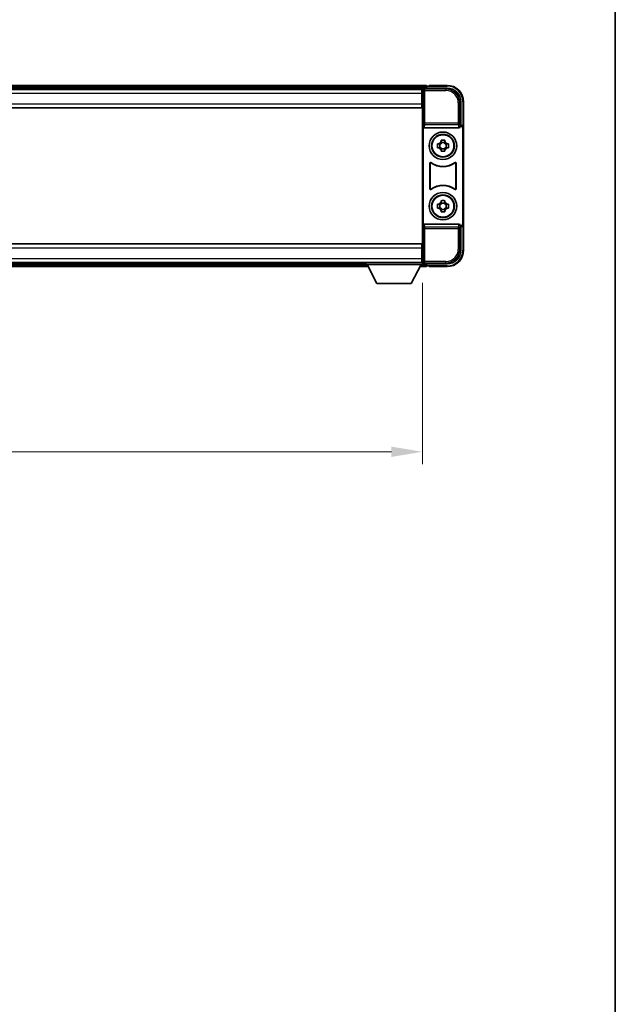
# Model space of a CAD drawing. Units: millimetres. Extents: x 5 to 10241, y 68 to 1332.
# Drawn here: x 2730 to 2947, y 426 to 785 of the extents above; entities that cross this region are included whole.
import ezdxf

# ---------------------------------------------------------------- set-up
doc = ezdxf.new("R2010")
doc.units = ezdxf.units.MM
for name, color, linetype, lineweight in [('Border (ISO)', 7, 'Continuous', 35), ('Dimension (ISO)', 7, 'Continuous', 18), ('Dimension (ISO) @ 1', 7, 'Continuous', 18), ('Visible (ISO)', 7, 'Continuous', 35), ('Visible Narrow (ISO)', 7, 'Continuous', 25)]:
    doc.layers.add(name, color=color, linetype=linetype, lineweight=lineweight)
doc.styles.add('Note Text (TK)', font='MS PGothic.ttf')
doc.dimstyles.new('Default - Method 1b (TK)', dxfattribs={"dimscale": 3, "dimtxt": 2.5, "dimasz": 2.5, "dimexe": 1, "dimexo": 1.5, "dimgap": 1, "dimtad": 1, "dimtoh": 1, "dimrnd": 1e-08, "dimdsep": 46, "dimtxsty": 'Note Text (TK)', "dimcen": 0.09, "dimdle": 5, "dimclrd": 100, "dimclre": 100, "dimclrt": 7, "dimadec": 1, "dimazin": 1, "dimtfac": 1, "dimtmove": 0, "dimatfit": 3, "dimfxl": 0, "dimtolj": 1, "dimlwd": -1, "dimlwe": -1, "dimarcsym": 0})

# ---------------------------------------------------------------- blocks, each defined once
blk = doc.blocks.new('図面枠 tk図枠')
at = {"layer": 'Border (ISO)'}
blk.add_line((405.5, 289), (405.5, 8), dxfattribs=at)
blk = doc.blocks.new('*D97')
at = {"layer": 'Defpoints', "color": 0, "transparency": 16777216}
for p in [(2536.98, 695.43), (2876.98, 695.43), (2876.98, 627.23)]:
    blk.add_point(p, dxfattribs=at)
at = {"layer": 'Dimension (ISO)', "color": 100, "transparency": 16777216}
for p, q in [((2536.98, 688.68), (2536.98, 622.73)), ((2876.98, 688.68), (2876.98, 622.73)), ((2548.23, 627.23), (2865.73, 627.23))]:
    blk.add_line(p, q, dxfattribs=at)
for points in [[(2548.23, 629.11), (2548.23, 625.36), (2536.98, 627.23)], [(2865.73, 629.11), (2865.73, 625.36), (2876.98, 627.23)]]:
    blk.add_solid(points, dxfattribs=at)
at = {"layer": 'Dimension (ISO)', "color": 7, "transparency": 16777216, "insert": (2695.41, 637.36), "char_height": 11.25, "attachment_point": 4, "style": 'Note Text (TK)'}
blk.add_mtext('\\A1;340', dxfattribs=at)

msp = doc.modelspace()

# ---------------------------------------------------------------- linework, layer by layer
at = {"layer": 'Visible (ISO)'}
for p, q in [((2878.4843, 760.6284), (2535.4843, 760.6284)), ((2878.4843, 760.6284), (2878.4843, 760.3284)), ((2878.4843, 759.8784), (2878.4843, 760.3284)), ((2878.4843, 759.6284), (2878.4843, 760.0784)), ((2879.4843, 760.3284), (2878.7343, 760.3284)), ((2879.4843, 760.3784), (2879.4843, 760.6284)), ((2885.9843, 760.6284), (2879.4843, 760.6284)), ((2879.4843, 760.3784), (2879.4843, 760.3284)), ((2877.0511, 759.3784), (2536.9175, 759.3784)), ((2876.7343, 759.1284), (2537.2343, 759.1284)), ((2876.9843, 759.1284), (2876.7343, 759.1284)), ((2876.7343, 759.1284), (2876.7343, 757.6284)), ((2876.7343, 758.1284), (2876.9843, 758.1284)), ((2876.7343, 753.8784), (2876.7343, 757.6284)), ((2876.9843, 753.5411), (2876.9843, 759.1288)), ((2877.484, 759.6284), (2885.9873, 759.6284)), ((2876.9843, 755.5284), (2876.7343, 755.5284)), ((2876.7343, 753.8784), (2876.7343, 752.3784)), ((2876.9843, 701.7158), (2876.9843, 753.5411)), ((2890.9843, 754.6315), (2890.9843, 746.1284)), ((2891.9843, 745.1291), (2891.9843, 754.6284)), ((2876.7343, 752.3784), (2537.2343, 752.3784)), ((2877.2462, 745.6401), (2877.2462, 709.6168)), ((2890.9843, 746.1284), (2890.7224, 745.8665)), ((2890.7224, 745.8665), (2890.723, 745.8665)), ((2890.7224, 745.6401), (2890.7224, 745.8665)), ((2890.9843, 746.1284), (2890.9849, 746.1284)), ((2877.7421, 745.1284), (2890.2264, 745.1284)), ((2891.7224, 744.8672), (2891.7224, 710.3897)), ((2891.9843, 745.1291), (2891.9843, 710.1278)), ((2882.4736, 739.3451), (2883.0925, 739.3451)), ((2883.3275, 739.3451), (2883.3275, 737.9118)), ((2883.7676, 740.0202), (2883.7676, 740.6391)), ((2885.2009, 739.7852), (2883.7676, 739.7852)), ((2885.2009, 740.6391), (2885.2009, 740.0202)), ((2885.641, 739.3451), (2885.641, 737.9118)), ((2885.8761, 739.3451), (2886.4949, 739.3451)), ((2883.0925, 737.9118), (2882.4736, 737.9118)), ((2883.7676, 737.4717), (2885.2009, 737.4717)), ((2883.7676, 736.6178), (2883.7676, 737.2367)), ((2885.2009, 737.2367), (2885.2009, 736.6178)), ((2886.4949, 737.9118), (2885.8761, 737.9118)), ((2879.7462, 722.849), (2879.7462, 732.4079)), ((2879.8335, 732.2385), (2879.8335, 723.0184)), ((2889.1351, 723.0184), (2889.1351, 732.2385)), ((2889.2224, 732.4079), (2889.2224, 722.849)), ((2882.4736, 717.3451), (2883.0925, 717.3451)), ((2883.3275, 717.3451), (2883.3275, 715.9118)), ((2883.7676, 718.0202), (2883.7676, 718.6391)), ((2885.2009, 717.7852), (2883.7676, 717.7852)), ((2885.2009, 718.6391), (2885.2009, 718.0202)), ((2885.641, 717.3451), (2885.641, 715.9118)), ((2885.8761, 717.3451), (2886.4949, 717.3451)), ((2883.0925, 715.9118), (2882.4736, 715.9118)), ((2883.7676, 715.4717), (2885.2009, 715.4717)), ((2883.7676, 714.6178), (2883.7676, 715.2367)), ((2885.2009, 715.2367), (2885.2009, 714.6178)), ((2886.4949, 715.9118), (2885.8761, 715.9118)), ((2890.2264, 710.1284), (2877.7421, 710.1284)), ((2891.9843, 700.6284), (2891.9843, 710.1278)), ((2890.7224, 709.3904), (2890.7224, 709.6168)), ((2890.723, 709.3904), (2890.7224, 709.3904)), ((2890.9843, 709.1284), (2890.7224, 709.3904)), ((2890.9849, 709.1284), (2890.9843, 709.1284)), ((2890.9843, 709.1284), (2890.9843, 700.6254)), ((2537.2343, 702.8784), (2876.7343, 702.8784)), ((2876.7343, 702.8784), (2876.7343, 701.3784)), ((2876.7343, 697.6284), (2876.7343, 701.3784)), ((2876.7343, 699.7284), (2876.9843, 699.7284)), ((2876.9843, 696.1281), (2876.9843, 701.7158)), ((2537.2343, 696.1284), (2876.7343, 696.1284)), ((2557.5843, 695.8784), (2856.3843, 695.8784)), ((2856.3843, 696.1284), (2856.3843, 695.4284)), ((2856.3843, 696.1284), (2876.9843, 696.1284)), ((2856.3843, 695.4284), (2876.9843, 695.4284)), ((2860.4343, 688.5284), (2856.8843, 695.4284)), ((2872.9343, 688.5284), (2876.4843, 695.4284)), ((2876.7343, 697.6284), (2876.7343, 696.1284)), ((2876.9843, 697.1284), (2876.7343, 697.1284)), ((2876.7343, 696.1284), (2876.9843, 696.1284)), ((2876.9843, 696.1284), (2876.9843, 695.4284)), ((2876.9843, 695.8784), (2877.0511, 695.8784)), ((2885.9873, 695.6284), (2877.484, 695.6284)), ((2878.4843, 695.1784), (2878.4843, 695.6284)), ((2878.4843, 694.9284), (2878.4843, 695.3784)), ((2556.6727, 694.6284), (2857.2959, 694.6284)), ((2876.0727, 694.6284), (2878.4843, 694.6284)), ((2878.4843, 694.9284), (2878.4843, 694.6284)), ((2878.7343, 694.9284), (2879.4843, 694.9284)), ((2879.4843, 694.9284), (2879.4843, 694.8784)), ((2879.4843, 694.6284), (2879.4843, 694.8784)), ((2879.4843, 694.6284), (2885.9843, 694.6284)), ((2860.4343, 688.5284), (2872.9343, 688.5284))]:
    msp.add_line(p, q, dxfattribs=at)
for centre, radius in [((2884.4843, 738.6284), 5), ((2884.4843, 738.6284), 4.15), ((2884.4843, 738.6284), 4.0013), ((2884.4843, 716.6284), 5), ((2884.4843, 716.6284), 4.15), ((2884.4843, 716.6284), 4.0013)]:
    msp.add_circle(centre, radius, dxfattribs=at)
for centre, radius, start, end in [((2878.7343, 760.0784), 0.25, 90, 180), ((2885.9843, 754.6284), 6, 0, 90), ((2884.4843, 738.6284), 1.5655, 117.245031, 152.754969), ((2884.4843, 738.6284), 1.5655, 27.245031, 62.754969), ((2884.4843, 738.6284), 1.5655, 207.245031, 242.754969), ((2884.4843, 738.6284), 1.5655, 297.245031, 332.754969), ((2884.4843, 738.6284), 7.5, 233.887744, 306.112256), ((2884.4843, 738.6284), 7.5873, 235.141173, 304.858827), ((2884.4843, 716.6284), 7.5, 53.887744, 126.112256), ((2884.4843, 716.6284), 7.5873, 55.141173, 124.858827), ((2884.4843, 716.6284), 1.5655, 117.245031, 152.754969), ((2884.4843, 716.6284), 1.5655, 27.245031, 62.754969), ((2884.4843, 716.6284), 1.5655, 207.245031, 242.754969), ((2884.4843, 716.6284), 1.5655, 297.245031, 332.754969), ((2885.9843, 700.6284), 6, 270, 0), ((2878.7343, 695.1784), 0.25, 180, 270)]:
    msp.add_arc(centre, radius, start, end, dxfattribs=at)
for centre, major_axis, ratio, start_param, end_param in [((2877.4846, 759.1281), (-0.354, 0.354), 0.99878277, 5.49839613, 7.06797448), ((2885.9812, 754.6254), (3.5398, 3.5398), 0.99878277, 5.49839613, 7.06797448), ((2877.7465, 745.6446), (-0.0697, -0.5117), 0.96815944, 4.8522561, 6.41439087), ((2890.2221, 745.6446), (0.0697, -0.5117), 0.96815944, 6.15197975, 7.71411451), ((2890.7218, 744.8659), (0.708, 0.708), 0.99878277, 5.49839613, 7.06797448), ((2890.9837, 745.1278), (0.708, 0.708), 0.99878277, 5.49839613, 7.06797448), ((2877.7465, 709.6123), (-0.0697, 0.5117), 0.96815944, 6.15197975, 7.71411451), ((2890.2221, 709.6123), (0.0697, 0.5117), 0.96815944, 4.8522561, 6.41439087), ((2890.7218, 710.391), (0.708, -0.708), 0.99878277, 5.49839613, 7.06797448), ((2890.9837, 710.1291), (0.708, -0.708), 0.99878277, 5.49839613, 7.06797448), ((2885.9812, 700.6315), (3.5398, -3.5398), 0.99878277, 5.49839613, 7.06797448), ((2877.4846, 696.1288), (-0.354, -0.354), 0.99878277, 5.49839613, 7.06797448)]:
    msp.add_ellipse(centre, major_axis=major_axis, ratio=ratio, start_param=start_param, end_param=end_param, dxfattribs=at)
for points, knots in [([(2882.4736, 737.9118), (2882.4663, 738.1586), (2882.4629, 738.4021), (2882.4629, 738.8548), (2882.4663, 739.0983), (2882.4736, 739.3451)], [4.331071921, 4.331071921, 4.331071921, 4.331071921, 4.398975087, 4.398975087, 4.466878254, 4.466878254, 4.466878254, 4.466878254]), ([(2883.7676, 740.6391), (2884.0144, 740.6464), (2884.2579, 740.6498), (2884.7106, 740.6498), (2884.9541, 740.6464), (2885.2009, 740.6391)], [4.331071921, 4.331071921, 4.331071921, 4.331071921, 4.398975087, 4.398975087, 4.466878254, 4.466878254, 4.466878254, 4.466878254]), ([(2886.4949, 739.3451), (2886.5023, 739.0983), (2886.5057, 738.8548), (2886.5057, 738.4021), (2886.5023, 738.1586), (2886.4949, 737.9118)], [4.331071921, 4.331071921, 4.331071921, 4.331071921, 4.398975087, 4.398975087, 4.466878254, 4.466878254, 4.466878254, 4.466878254]), ([(2885.2009, 736.6178), (2884.9541, 736.6105), (2884.7106, 736.6071), (2884.2579, 736.6071), (2884.0144, 736.6105), (2883.7676, 736.6178)], [4.331071921, 4.331071921, 4.331071921, 4.331071921, 4.398975087, 4.398975087, 4.466878254, 4.466878254, 4.466878254, 4.466878254]), ([(2880.064, 732.5695), (2880.0429, 732.5848), (2880.0191, 732.5959), (2879.9685, 732.6084), (2879.9422, 732.6096), (2879.8907, 732.6019), (2879.866, 732.593), (2879.8213, 732.5663), (2879.8018, 732.5487), (2879.7733, 732.5107), (2879.7632, 732.4916), (2879.7496, 732.4508), (2879.7462, 732.4294), (2879.7462, 732.4079)], [0, 0, 0, 0, 0.0078199922, 0.0078199922, 0.0156337436, 0.0156337436, 0.0234424956, 0.0234424956, 0.031250375, 0.031250375, 0.0376977954, 0.0376977954, 0.0441465642, 0.0441465642, 0.0441465642, 0.0441465642]), ([(2880.1477, 732.4026), (2880.1263, 732.4175), (2880.1022, 732.4281), (2880.0514, 732.4394), (2880.0251, 732.44), (2879.9738, 732.4312), (2879.9492, 732.4218), (2879.9051, 732.3942), (2879.886, 732.3762), (2879.8588, 732.3381), (2879.8494, 732.3195), (2879.8367, 732.2799), (2879.8335, 732.2593), (2879.8335, 732.2385)], [0, 0, 0, 0, 0.0078195423, 0.0078195423, 0.0156330881, 0.0156330881, 0.0234419233, 0.0234419233, 0.0312500533, 0.0312500533, 0.037477372, 0.037477372, 0.043705905, 0.043705905, 0.043705905, 0.043705905]), ([(2889.1351, 732.2385), (2889.1351, 732.2646), (2889.13, 732.2904), (2889.1102, 732.3386), (2889.0957, 732.3605), (2889.0591, 732.3976), (2889.0374, 732.4124), (2888.9895, 732.4328), (2888.9638, 732.4382), (2888.917, 732.4388), (2888.8963, 732.4358), (2888.8566, 732.4236), (2888.8379, 732.4145), (2888.8208, 732.4026)], [0, 0, 0, 0, 0.0078195138, 0.0078195138, 0.0156330182, 0.0156330182, 0.0234418051, 0.0234418051, 0.0312498868, 0.0312498868, 0.0374773106, 0.0374773106, 0.0437059044, 0.0437059044, 0.0437059044, 0.0437059044]), ([(2889.2224, 732.4079), (2889.2224, 732.434), (2889.2173, 732.4598), (2889.1975, 732.508), (2889.183, 732.5299), (2889.1464, 732.567), (2889.1247, 732.5818), (2889.0768, 732.6022), (2889.0511, 732.6076), (2889.0035, 732.6082), (2888.9822, 732.605), (2888.9412, 732.5919), (2888.9219, 732.5821), (2888.9045, 732.5695)], [0, 0, 0, 0, 0.0078199624, 0.0078199624, 0.0156336702, 0.0156336702, 0.023442371, 0.023442371, 0.0312501992, 0.0312501992, 0.0376977324, 0.0376977324, 0.0441465637, 0.0441465637, 0.0441465637, 0.0441465637]), ([(2879.7462, 722.849), (2879.7462, 722.8229), (2879.7513, 722.7971), (2879.7711, 722.7489), (2879.7856, 722.727), (2879.8221, 722.6899), (2879.8439, 722.6751), (2879.8918, 722.6547), (2879.9175, 722.6493), (2879.965, 722.6487), (2879.9864, 722.6519), (2880.0273, 722.665), (2880.0466, 722.6748), (2880.064, 722.6874)], [0, 0, 0, 0, 0.0078199624, 0.0078199624, 0.0156336701, 0.0156336701, 0.023442371, 0.023442371, 0.0312501991, 0.0312501991, 0.0376977323, 0.0376977323, 0.0441465637, 0.0441465637, 0.0441465637, 0.0441465637]), ([(2879.8335, 723.0184), (2879.8335, 722.9923), (2879.8385, 722.9665), (2879.8583, 722.9183), (2879.8728, 722.8964), (2879.9094, 722.8593), (2879.9311, 722.8445), (2879.979, 722.8241), (2880.0048, 722.8187), (2880.0515, 722.8181), (2880.0722, 722.8211), (2880.1119, 722.8333), (2880.1307, 722.8424), (2880.1477, 722.8543)], [0, 0, 0, 0, 0.0078195138, 0.0078195138, 0.0156330182, 0.0156330182, 0.0234418051, 0.0234418051, 0.0312498868, 0.0312498868, 0.0374773106, 0.0374773106, 0.0437059044, 0.0437059044, 0.0437059044, 0.0437059044]), ([(2888.8208, 722.8543), (2888.8422, 722.8394), (2888.8663, 722.8288), (2888.9172, 722.8175), (2888.9435, 722.8169), (2888.9948, 722.8257), (2889.0193, 722.8351), (2889.0634, 722.8627), (2889.0826, 722.8807), (2889.1098, 722.9188), (2889.1192, 722.9374), (2889.1319, 722.977), (2889.1351, 722.9976), (2889.1351, 723.0184)], [0, 0, 0, 0, 0.0078195423, 0.0078195423, 0.0156330881, 0.0156330881, 0.0234419233, 0.0234419233, 0.0312500533, 0.0312500533, 0.037477372, 0.037477372, 0.043705905, 0.043705905, 0.043705905, 0.043705905]), ([(2888.9045, 722.6874), (2888.9256, 722.6721), (2888.9495, 722.661), (2889.0001, 722.6485), (2889.0263, 722.6473), (2889.0778, 722.655), (2889.1026, 722.6639), (2889.1473, 722.6906), (2889.1668, 722.7082), (2889.1953, 722.7462), (2889.2053, 722.7653), (2889.2189, 722.8061), (2889.2224, 722.8275), (2889.2224, 722.849)], [0, 0, 0, 0, 0.0078199922, 0.0078199922, 0.0156337436, 0.0156337436, 0.0234424956, 0.0234424956, 0.031250375, 0.031250375, 0.0376977954, 0.0376977954, 0.0441465642, 0.0441465642, 0.0441465642, 0.0441465642]), ([(2882.4736, 715.9118), (2882.4663, 716.1586), (2882.4629, 716.4021), (2882.4629, 716.8548), (2882.4663, 717.0983), (2882.4736, 717.3451)], [4.331071921, 4.331071921, 4.331071921, 4.331071921, 4.398975087, 4.398975087, 4.466878254, 4.466878254, 4.466878254, 4.466878254]), ([(2883.7676, 718.6391), (2884.0144, 718.6464), (2884.2579, 718.6498), (2884.7106, 718.6498), (2884.9541, 718.6464), (2885.2009, 718.6391)], [4.331071921, 4.331071921, 4.331071921, 4.331071921, 4.398975087, 4.398975087, 4.466878254, 4.466878254, 4.466878254, 4.466878254]), ([(2886.4949, 717.3451), (2886.5023, 717.0983), (2886.5057, 716.8548), (2886.5057, 716.4021), (2886.5023, 716.1586), (2886.4949, 715.9118)], [4.331071921, 4.331071921, 4.331071921, 4.331071921, 4.398975087, 4.398975087, 4.466878254, 4.466878254, 4.466878254, 4.466878254]), ([(2885.2009, 714.6178), (2884.9541, 714.6105), (2884.7106, 714.6071), (2884.2579, 714.6071), (2884.0144, 714.6105), (2883.7676, 714.6178)], [4.331071921, 4.331071921, 4.331071921, 4.331071921, 4.398975087, 4.398975087, 4.466878254, 4.466878254, 4.466878254, 4.466878254])]:
    msp.add_open_spline(points, degree=3, knots=knots, dxfattribs=at)
for points, weights in [([(2883.7676, 739.3451), (2883.5023, 739.3451), (2883.0925, 739.3451)], [1.35956394726, 1.22656475141, 1.03074466748]), ([(2883.7676, 740.0202), (2883.7676, 739.6104), (2883.7676, 739.3451)], [1.03074466748, 1.22656475141, 1.35956394726]), ([(2885.2009, 739.3451), (2885.2009, 739.6104), (2885.2009, 740.0202)], [1.35956394726, 1.22656475141, 1.03074466748]), ([(2885.8761, 739.3451), (2885.4663, 739.3451), (2885.2009, 739.3451)], [1.03074466748, 1.22656475141, 1.35956394726]), ([(2883.0925, 737.9118), (2883.5023, 737.9118), (2883.7676, 737.9118)], [1.03074466748, 1.22656475141, 1.35956394726]), ([(2883.7676, 737.9118), (2883.7676, 737.6465), (2883.7676, 737.2367)], [1.35956394726, 1.22656475141, 1.03074466748]), ([(2885.2009, 737.2367), (2885.2009, 737.6465), (2885.2009, 737.9118)], [1.03074466748, 1.22656475141, 1.35956394726]), ([(2885.2009, 737.9118), (2885.4663, 737.9118), (2885.8761, 737.9118)], [1.35956394726, 1.22656475141, 1.03074466748]), ([(2883.7676, 717.3451), (2883.5023, 717.3451), (2883.0925, 717.3451)], [1.35956394726, 1.22656475141, 1.03074466748]), ([(2883.7676, 718.0202), (2883.7676, 717.6104), (2883.7676, 717.3451)], [1.03074466748, 1.22656475141, 1.35956394726]), ([(2885.2009, 717.3451), (2885.2009, 717.6104), (2885.2009, 718.0202)], [1.35956394726, 1.22656475141, 1.03074466748]), ([(2885.8761, 717.3451), (2885.4663, 717.3451), (2885.2009, 717.3451)], [1.03074466748, 1.22656475141, 1.35956394726]), ([(2883.0925, 715.9118), (2883.5023, 715.9118), (2883.7676, 715.9118)], [1.03074466748, 1.22656475141, 1.35956394726]), ([(2883.7676, 715.9118), (2883.7676, 715.6465), (2883.7676, 715.2367)], [1.35956394726, 1.22656475141, 1.03074466748]), ([(2885.2009, 715.2367), (2885.2009, 715.6465), (2885.2009, 715.9118)], [1.03074466748, 1.22656475141, 1.35956394726]), ([(2885.2009, 715.9118), (2885.4663, 715.9118), (2885.8761, 715.9118)], [1.35956394726, 1.22656475141, 1.03074466748])]:
    msp.add_rational_spline(points, weights, degree=2, dxfattribs=at)
at = {"layer": 'Visible Narrow (ISO)'}
for p, q in [((2878.4843, 760.3284), (2535.4843, 760.3284)), ((2878.4843, 759.8784), (2535.4843, 759.8784)), ((2879.4843, 760.3784), (2885.9843, 760.3784)), ((2885.9843, 760.6284), (2885.9843, 760.3784)), ((2876.7343, 757.6284), (2537.2343, 757.6284)), ((2876.9843, 757.8284), (2876.7343, 757.8284)), ((2876.9843, 759.1288), (2877.4039, 758.7091)), ((2877.4039, 758.7091), (2877.4039, 746.7975)), ((2877.4039, 758.7091), (2877.9036, 758.7091)), ((2877.9036, 759.2088), (2877.484, 759.6284)), ((2877.9036, 758.7091), (2877.9036, 759.2088)), ((2885.5677, 759.2088), (2877.9036, 759.2088)), ((2877.9036, 758.7091), (2885.5677, 758.7091)), ((2877.9036, 746.7975), (2877.9036, 758.7091)), ((2885.9873, 759.6284), (2885.5677, 759.2088)), ((2885.5677, 759.2088), (2885.5677, 758.7091)), ((2537.2343, 753.8784), (2876.7343, 753.8784)), ((2876.9843, 755.9284), (2876.7343, 755.9284)), ((2890.5646, 754.2118), (2890.0649, 754.2118)), ((2890.0649, 754.2118), (2890.0649, 746.7975)), ((2890.5646, 754.2118), (2890.9843, 754.6315)), ((2890.5646, 746.7975), (2890.5646, 754.2118)), ((2891.9843, 754.6284), (2891.7343, 754.6284)), ((2891.7343, 754.6284), (2891.7343, 745.7904)), ((2877.4039, 746.7975), (2877.2462, 745.6401)), ((2877.9036, 746.7975), (2877.4039, 746.7975)), ((2877.7421, 745.1284), (2877.9036, 746.3131)), ((2877.9036, 746.3131), (2877.9036, 746.7975)), ((2890.0649, 746.7975), (2877.9036, 746.7975)), ((2877.9036, 746.3131), (2890.0649, 746.3131)), ((2890.5646, 746.7975), (2890.0649, 746.7975)), ((2890.0649, 746.7975), (2890.0649, 746.3131)), ((2890.0649, 746.3131), (2890.2264, 745.1284)), ((2890.7224, 745.6401), (2890.5646, 746.7975)), ((2890.9849, 746.1284), (2890.723, 745.8665)), ((2891.7224, 744.8672), (2891.9843, 745.1291)), ((2877.9036, 708.9438), (2877.7421, 710.1284)), ((2890.2264, 710.1284), (2890.0649, 708.9438)), ((2891.9843, 710.1278), (2891.7224, 710.3897)), ((2877.2462, 709.6168), (2877.4039, 708.4594)), ((2877.4039, 708.4594), (2877.9036, 708.4594)), ((2877.4039, 708.4594), (2877.4039, 696.5478)), ((2890.0649, 708.9438), (2877.9036, 708.9438)), ((2877.9036, 708.4594), (2877.9036, 708.9438)), ((2877.9036, 696.5478), (2877.9036, 708.4594)), ((2877.9036, 708.4594), (2890.0649, 708.4594)), ((2890.0649, 708.9438), (2890.0649, 708.4594)), ((2890.0649, 708.4594), (2890.5646, 708.4594)), ((2890.0649, 708.4594), (2890.0649, 701.0451)), ((2890.5646, 708.4594), (2890.7224, 709.6168)), ((2890.5646, 701.0451), (2890.5646, 708.4594)), ((2890.723, 709.3904), (2890.9849, 709.1284)), ((2891.7343, 709.4665), (2891.7343, 700.6284)), ((2876.7343, 701.3784), (2537.2343, 701.3784)), ((2876.7343, 699.3284), (2876.9843, 699.3284)), ((2890.5646, 701.0451), (2890.0649, 701.0451)), ((2890.9843, 700.6254), (2890.5646, 701.0451)), ((2891.9843, 700.6284), (2891.7343, 700.6284)), ((2537.2343, 697.6284), (2876.7343, 697.6284)), ((2557.0585, 695.3784), (2856.91, 695.3784)), ((2876.4585, 695.3784), (2878.4843, 695.3784)), ((2876.7343, 697.4284), (2876.9843, 697.4284)), ((2877.4039, 696.5478), (2876.9843, 696.1281)), ((2877.9036, 696.5478), (2877.4039, 696.5478)), ((2877.484, 695.6284), (2877.9036, 696.0481)), ((2877.9036, 696.0481), (2877.9036, 696.5478)), ((2885.5677, 696.5478), (2877.9036, 696.5478)), ((2877.9036, 696.0481), (2885.5677, 696.0481)), ((2885.5677, 696.0481), (2885.5677, 696.5478)), ((2885.5677, 696.0481), (2885.9873, 695.6284)), ((2556.827, 694.9284), (2857.1415, 694.9284)), ((2876.227, 694.9284), (2878.4843, 694.9284)), ((2885.9843, 694.8784), (2879.4843, 694.8784)), ((2885.9843, 694.6284), (2885.9843, 694.8784))]:
    msp.add_line(p, q, dxfattribs=at)
for centre, start, end in [((2885.9843, 754.6284), 0, 90), ((2885.9843, 700.6284), 270, 0)]:
    msp.add_arc(centre, 5.75, start, end, dxfattribs=at)
for centre, major_axis, ratio, start_param, end_param in [((2877.9036, 758.7091), (-0.3536, -0.3536), 0.99878277, 3.9275998, 5.49717816), ((2885.5622, 754.2064), (3.539, 3.539), 0.99902583, 5.49839613, 7.06797448), ((2885.5622, 754.2064), (3.1859, 3.1859), 0.99878277, 5.49839613, 7.06797448), ((2877.9036, 746.7975), (-0.4954, 0.0675), 0.96815944, 0.13986712, 1.70200189), ((2890.0649, 746.7975), (0.4954, 0.0675), 0.96815944, 4.58118342, 6.14331819), ((2877.9036, 708.4594), (-0.4954, -0.0675), 0.96815944, 4.58118342, 6.14331819), ((2890.0649, 708.4594), (0.4954, -0.0675), 0.96815944, 0.13986712, 1.70200189), ((2885.5622, 701.0505), (3.539, -3.539), 0.99902583, 5.49839613, 7.06797448), ((2885.5622, 701.0505), (3.1859, -3.1859), 0.99878277, 5.49839613, 7.06797448), ((2877.9036, 696.5478), (0.3536, -0.3536), 0.99878277, 3.9275998, 5.49717816)]:
    msp.add_ellipse(centre, major_axis=major_axis, ratio=ratio, start_param=start_param, end_param=end_param, dxfattribs=at)
for points, knots in [([(2879.7462, 732.4079), (2879.7528, 732.3949), (2879.7594, 732.3819), (2879.7738, 732.3538), (2879.7816, 732.3386), (2879.7894, 732.3234), (2879.7973, 732.308), (2879.8053, 732.2927), (2879.82, 732.2644), (2879.8267, 732.2514), (2879.8335, 732.2385)], [0.020398723, 0.020398723, 0.020398723, 0.020398723, 0.134138504, 0.134138504, 0.268277009, 0.268277009, 0.268277009, 0.404718404, 0.404718404, 0.520761731, 0.520761731, 0.520761731, 0.520761731]), ([(2880.1477, 732.4026), (2880.1412, 732.4153), (2880.1348, 732.4281), (2880.1207, 732.456), (2880.1131, 732.4711), (2880.1055, 732.4863), (2880.098, 732.5012), (2880.0905, 732.5161), (2880.0767, 732.5439), (2880.0703, 732.5567), (2880.064, 732.5695)], [-0.520761731, -0.520761731, -0.520761731, -0.520761731, -0.404718404, -0.404718404, -0.268277009, -0.268277009, -0.268277009, -0.134138504, -0.134138504, -0.020398723, -0.020398723, -0.020398723, -0.020398723]), ([(2888.9045, 732.5695), (2888.8982, 732.5566), (2888.8918, 732.5438), (2888.878, 732.5161), (2888.8705, 732.5011), (2888.8631, 732.4862), (2888.8555, 732.4711), (2888.8479, 732.456), (2888.8338, 732.4282), (2888.8273, 732.4154), (2888.8208, 732.4026)], [0.020014847, 0.020014847, 0.020014847, 0.020014847, 0.133969253, 0.133969253, 0.267938507, 0.267938507, 0.267938507, 0.404165284, 0.404165284, 0.520377854, 0.520377854, 0.520377854, 0.520377854]), ([(2889.1351, 732.2385), (2889.1418, 732.2515), (2889.1486, 732.2644), (2889.1633, 732.2927), (2889.1712, 732.308), (2889.1791, 732.3234), (2889.1869, 732.3385), (2889.1947, 732.3537), (2889.2091, 732.3819), (2889.2157, 732.3949), (2889.2224, 732.4079)], [-0.520377854, -0.520377854, -0.520377854, -0.520377854, -0.404165284, -0.404165284, -0.267938507, -0.267938507, -0.267938507, -0.133969253, -0.133969253, -0.020014847, -0.020014847, -0.020014847, -0.020014847]), ([(2879.8335, 723.0184), (2879.8267, 723.0055), (2879.82, 722.9925), (2879.8053, 722.9642), (2879.7973, 722.9489), (2879.7894, 722.9335), (2879.7816, 722.9183), (2879.7738, 722.9031), (2879.7594, 722.875), (2879.7528, 722.862), (2879.7462, 722.849)], [-0.520761746, -0.520761746, -0.520761746, -0.520761746, -0.404732719, -0.404732719, -0.268305608, -0.268305608, -0.268305608, -0.134152804, -0.134152804, -0.020398739, -0.020398739, -0.020398739, -0.020398739]), ([(2880.064, 722.6874), (2880.0703, 722.7002), (2880.0767, 722.713), (2880.0905, 722.7408), (2880.098, 722.7557), (2880.1055, 722.7706), (2880.1131, 722.7858), (2880.1207, 722.8009), (2880.1348, 722.8288), (2880.1412, 722.8416), (2880.1477, 722.8543)], [0.020398739, 0.020398739, 0.020398739, 0.020398739, 0.134152804, 0.134152804, 0.268305608, 0.268305608, 0.268305608, 0.404732719, 0.404732719, 0.520761746, 0.520761746, 0.520761746, 0.520761746]), ([(2888.8208, 722.8543), (2888.8273, 722.8416), (2888.8338, 722.8288), (2888.8479, 722.8009), (2888.8555, 722.7858), (2888.8631, 722.7706), (2888.8706, 722.7557), (2888.878, 722.7408), (2888.8919, 722.713), (2888.8982, 722.7002), (2888.9045, 722.6874)], [-0.520761731, -0.520761731, -0.520761731, -0.520761731, -0.404702592, -0.404702592, -0.268245385, -0.268245385, -0.268245385, -0.134122692, -0.134122692, -0.020398723, -0.020398723, -0.020398723, -0.020398723]), ([(2889.2224, 722.849), (2889.2158, 722.862), (2889.2091, 722.875), (2889.1947, 722.9031), (2889.1869, 722.9183), (2889.1791, 722.9335), (2889.1712, 722.9489), (2889.1633, 722.9642), (2889.1486, 722.9925), (2889.1418, 723.0054), (2889.1351, 723.0184)], [0.020398723, 0.020398723, 0.020398723, 0.020398723, 0.134122692, 0.134122692, 0.268245385, 0.268245385, 0.268245385, 0.404702592, 0.404702592, 0.520761731, 0.520761731, 0.520761731, 0.520761731])]:
    msp.add_open_spline(points, degree=3, knots=knots, dxfattribs=at)

# ---------------------------------------------------------------- block references
at = {"xscale": 4.5, "yscale": 4.5, "zscale": 4.5}
msp.add_blockref('図面枠 tk図枠', (1122.4519, 31.6953), dxfattribs=at)

# ---------------------------------------------------------------- dimensions: what is measured, and where the dimension line sits
at = {"layer": 'Dimension (ISO) @ 1', "color": 100, "true_color": 0x00ff3f}
dim = msp.add_linear_dim(base=(2876.9843, 627.2343), p1=(2536.9843, 695.4284), p2=(2876.9843, 695.4284), dimstyle='Default - Method 1b (TK)', override={"dimscale": 1, "dimtxt": 11.25, "dimasz": 11.25, "dimexe": 4.5, "dimexo": 6.75, "dimgap": 4.5, "dimtoh": 0, "dimdec": 2, "dimcen": 0.405, "dimtol": 0, "dimlim": 0, "dimtp": 0, "dimtm": 0, "dimtdec": 2, "dimtix": 0, "dimtofl": 0, "dimtmove": 0, "dimatfit": 1}, dxfattribs=at)
dim.commit()
dim.dimension.update_dxf_attribs({"geometry": '*D97', "text_midpoint": (2706.9843, 627.2343), "dimtype": 128})

doc.saveas('drawing.dxf')
